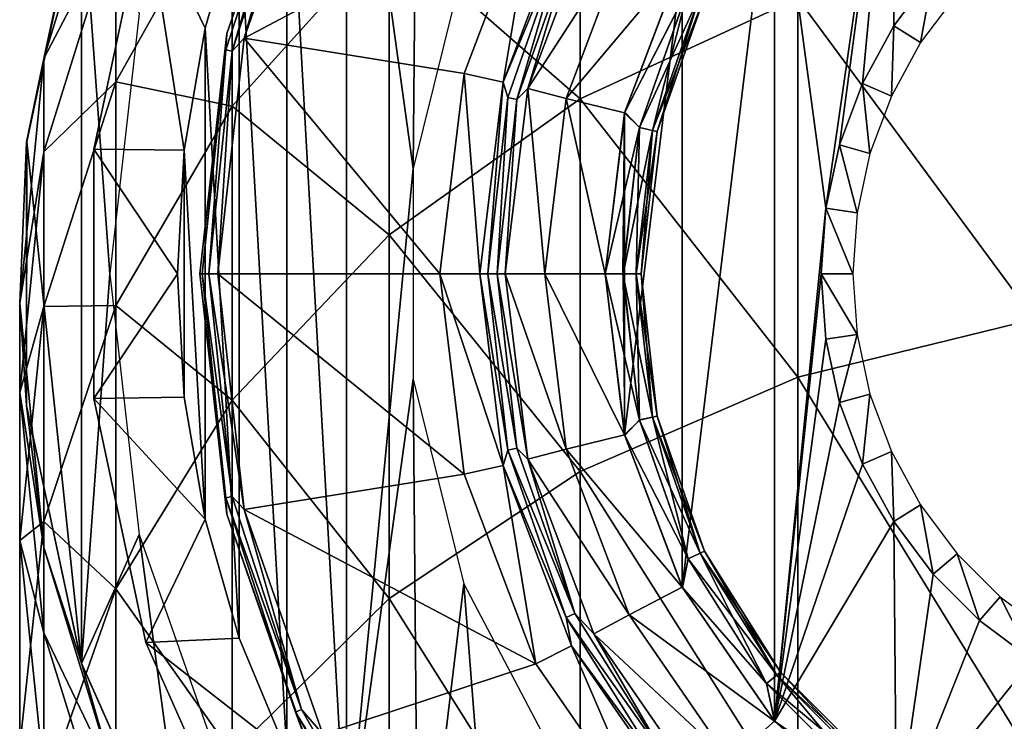
# Model space of a CAD drawing. Units: millimetres. Extents: x -51 to -5, y 40 to 180.
# Drawn here: x -42 to -31, y 161 to 169 of the extents above; entities that cross this region are included whole.
import ezdxf

# ---------------------------------------------------------------- set-up
doc = ezdxf.new("R2010")
doc.units = ezdxf.units.MM
doc.header["$LTSCALE"] = 65.185185
for name, color, linetype in [('15', 7, 'CONTINUOUS'), ('18', 7, 'CONTINUOUS'), ('19', 7, 'CONTINUOUS'), ('20', 7, 'CONTINUOUS'), ('21', 7, 'CONTINUOUS'), ('22', 7, 'CONTINUOUS'), ('23', 7, 'CONTINUOUS'), ('24', 7, 'CONTINUOUS'), ('25', 7, 'CONTINUOUS'), ('26', 7, 'CONTINUOUS'), ('27', 7, 'CONTINUOUS'), ('28', 7, 'CONTINUOUS'), ('29', 7, 'CONTINUOUS'), ('3', 7, 'CONTINUOUS'), ('30', 7, 'CONTINUOUS'), ('31', 7, 'CONTINUOUS'), ('32', 7, 'CONTINUOUS'), ('33', 7, 'CONTINUOUS'), ('34', 7, 'CONTINUOUS'), ('35', 7, 'CONTINUOUS'), ('36', 7, 'CONTINUOUS'), ('37', 7, 'CONTINUOUS'), ('38', 7, 'CONTINUOUS'), ('6', 7, 'CONTINUOUS'), ('7', 7, 'CONTINUOUS')]:
    doc.layers.add(name, color=color, linetype=linetype)

msp = doc.modelspace()

# ---------------------------------------------------------------- linework, layer by layer
at = {"layer": '15', "linetype": 'Continuous'}
for points in [[(-37.971, 172.519, -117.5), (-37.173, 173.642, -117.5), (-37.229, 167.17, -117.5), (-37.971, 172.519, -117.5)], [(-37.229, 167.17, -117.5), (-37.173, 173.642, -117.5), (-36.668, 169.442, -117.5), (-37.229, 167.17, -117.5)], [(-38.635, 171.319, -117.5), (-37.971, 172.519, -117.5), (-37.972, 159.482, -117.5), (-38.635, 171.319, -117.5)], [(-37.972, 159.482, -117.5), (-37.971, 172.519, -117.5), (-37.229, 167.17, -117.5), (-37.972, 159.482, -117.5)], [(-39.162, 170.047, -117.5), (-38.635, 171.319, -117.5), (-38.635, 160.682, -117.5), (-39.162, 170.047, -117.5)], [(-38.635, 160.682, -117.5), (-38.635, 171.319, -117.5), (-37.972, 159.482, -117.5), (-38.635, 160.682, -117.5)], [(-39.542, 168.728, -117.5), (-39.162, 170.047, -117.5), (-39.162, 161.954, -117.5), (-39.542, 168.728, -117.5)], [(-39.162, 161.954, -117.5), (-39.162, 170.047, -117.5), (-38.635, 160.682, -117.5), (-39.162, 161.954, -117.5)], [(-39.773, 167.372, -117.5), (-39.542, 168.728, -117.5), (-39.542, 163.273, -117.5), (-39.773, 167.372, -117.5)], [(-39.542, 163.273, -117.5), (-39.542, 168.728, -117.5), (-39.162, 161.954, -117.5), (-39.542, 163.273, -117.5)], [(-39.849, 166, -117.5), (-39.773, 167.372, -117.5), (-39.773, 164.629, -117.5), (-39.849, 166, -117.5)], [(-39.773, 164.629, -117.5), (-39.773, 167.372, -117.5), (-39.542, 163.273, -117.5), (-39.773, 164.629, -117.5)], [(-37.229, 164.829, -117.5), (-37.972, 159.482, -117.5), (-37.229, 167.17, -117.5), (-37.229, 164.829, -117.5)], [(-37.174, 158.358, -117.5), (-37.972, 159.482, -117.5), (-37.229, 164.829, -117.5), (-37.174, 158.358, -117.5)], [(-36.668, 162.557, -117.5), (-37.174, 158.358, -117.5), (-37.229, 164.829, -117.5), (-36.668, 162.557, -117.5)], [(-36.26, 157.336, -117.5), (-37.174, 158.358, -117.5), (-36.668, 162.557, -117.5), (-36.26, 157.336, -117.5)], [(-35.58, 160.486, -117.5), (-36.26, 157.336, -117.5), (-36.668, 162.557, -117.5), (-35.58, 160.486, -117.5)]]:
    msp.add_3dface(points, dxfattribs=at)
at = {"layer": '18', "linetype": 'Continuous'}
for points in [[(-40.777, 167.385, -109), (-40.201, 170.094, -109), (-40.777, 167.385, -116.5), (-40.777, 167.385, -109)], [(-40.777, 167.385, -116.5), (-40.201, 170.094, -109), (-40.201, 170.094, -116.5), (-40.777, 167.385, -116.5)], [(-40.777, 164.615, -109), (-40.777, 167.385, -109), (-40.777, 164.615, -116.5), (-40.777, 164.615, -109)], [(-40.777, 164.615, -116.5), (-40.777, 167.385, -109), (-40.777, 167.385, -116.5), (-40.777, 164.615, -116.5)], [(-40.201, 161.906, -109), (-40.777, 164.615, -109), (-40.201, 161.906, -116.5), (-40.201, 161.906, -109)], [(-40.201, 161.906, -116.5), (-40.777, 164.615, -109), (-40.777, 164.615, -116.5), (-40.201, 161.906, -116.5)], [(-39.075, 159.375, -109), (-40.201, 161.906, -109), (-39.075, 159.375, -116.5), (-39.075, 159.375, -109)], [(-39.075, 159.375, -116.5), (-40.201, 161.906, -109), (-40.201, 161.906, -116.5), (-39.075, 159.375, -116.5)]]:
    msp.add_3dface(points, dxfattribs=at)
at = {"layer": '19', "linetype": 'Continuous'}
for points in [[(-39.773, 167.372, -117.5), (-40.777, 167.385, -116.5), (-40.201, 170.094, -116.5), (-39.773, 167.372, -117.5)], [(-39.162, 170.047, -117.5), (-39.542, 168.728, -117.5), (-40.201, 170.094, -116.5), (-39.162, 170.047, -117.5)], [(-39.542, 168.728, -117.5), (-39.773, 167.372, -117.5), (-40.201, 170.094, -116.5), (-39.542, 168.728, -117.5)], [(-39.773, 167.372, -117.5), (-39.849, 166, -117.5), (-40.777, 167.385, -116.5), (-39.773, 167.372, -117.5)], [(-39.849, 166, -117.5), (-40.777, 164.615, -116.5), (-40.777, 167.385, -116.5), (-39.849, 166, -117.5)], [(-39.849, 166, -117.5), (-39.773, 164.629, -117.5), (-40.777, 164.615, -116.5), (-39.849, 166, -117.5)], [(-39.773, 164.629, -117.5), (-39.542, 163.273, -117.5), (-40.777, 164.615, -116.5), (-39.773, 164.629, -117.5)], [(-39.542, 163.273, -117.5), (-40.201, 161.906, -116.5), (-40.777, 164.615, -116.5), (-39.542, 163.273, -117.5)], [(-39.542, 163.273, -117.5), (-39.162, 161.954, -117.5), (-40.201, 161.906, -116.5), (-39.542, 163.273, -117.5)], [(-39.162, 161.954, -117.5), (-38.635, 160.682, -117.5), (-40.201, 161.906, -116.5), (-39.162, 161.954, -117.5)], [(-38.635, 160.682, -117.5), (-39.075, 159.375, -116.5), (-40.201, 161.906, -116.5), (-38.635, 160.682, -117.5)]]:
    msp.add_3dface(points, dxfattribs=at)
at = {"layer": '20', "linetype": 'Continuous'}
for points in [[(-39.299, 168.67, -117.5), (-38.412, 171.207, -117.5), (-39.299, 168.67, -120.1), (-39.299, 168.67, -117.5)], [(-39.299, 168.67, -120.1), (-38.412, 171.207, -117.5), (-38.412, 171.207, -120.1), (-39.299, 168.67, -120.1)], [(-39.6, 166, -117.5), (-39.299, 168.67, -117.5), (-39.6, 166, -120.1), (-39.6, 166, -117.5)], [(-39.6, 166, -120.1), (-39.299, 168.67, -117.5), (-39.299, 168.67, -120.1), (-39.6, 166, -120.1)]]:
    msp.add_3dface(points, dxfattribs=at)
at = {"layer": '21', "linetype": 'Continuous'}
for points in [[(-39.299, 168.67, -120.1), (-38.412, 171.207, -120.1), (-38.538, 170.87, -120.2), (-39.299, 168.67, -120.1)], [(-39.106, 168.617, -120.3), (-38.471, 170.84, -120.273), (-38.235, 171.113, -120.3), (-39.106, 168.617, -120.3)], [(-39.312, 168.489, -120.2), (-39.299, 168.67, -120.1), (-38.538, 170.87, -120.2), (-39.312, 168.489, -120.2)], [(-39.24, 168.474, -120.273), (-39.312, 168.489, -120.2), (-38.538, 170.87, -120.2), (-39.24, 168.474, -120.273)], [(-38.471, 170.84, -120.273), (-39.24, 168.474, -120.273), (-38.538, 170.87, -120.2), (-38.471, 170.84, -120.273)], [(-39.24, 168.474, -120.273), (-38.471, 170.84, -120.273), (-39.106, 168.617, -120.3), (-39.24, 168.474, -120.273)], [(-39.6, 166, -120.1), (-39.299, 168.67, -120.1), (-39.573, 166, -120.2), (-39.6, 166, -120.1)], [(-39.573, 166, -120.2), (-39.299, 168.67, -120.1), (-39.312, 168.489, -120.2), (-39.573, 166, -120.2)], [(-39.4, 166, -120.3), (-39.24, 168.474, -120.273), (-39.106, 168.617, -120.3), (-39.4, 166, -120.3)], [(-39.5, 166, -120.273), (-39.573, 166, -120.2), (-39.312, 168.489, -120.2), (-39.5, 166, -120.273)], [(-39.24, 168.474, -120.273), (-39.5, 166, -120.273), (-39.312, 168.489, -120.2), (-39.24, 168.474, -120.273)], [(-39.5, 166, -120.273), (-39.24, 168.474, -120.273), (-39.4, 166, -120.3), (-39.5, 166, -120.273)]]:
    msp.add_3dface(points, dxfattribs=at)
at = {"layer": '22', "linetype": 'Continuous'}
for points in [[(-35.532, 167.947, -120.3), (-34.835, 169.79, -120.3), (-34.243, 169.481, -120.3), (-35.532, 167.947, -120.3)], [(-34.884, 167.788, -120.3), (-35.532, 167.947, -120.3), (-34.243, 169.481, -120.3), (-34.884, 167.788, -120.3)], [(-35.767, 166, -120.3), (-35.532, 167.947, -120.3), (-35.1, 166, -120.3), (-35.767, 166, -120.3)], [(-35.1, 166, -120.3), (-35.532, 167.947, -120.3), (-34.884, 167.788, -120.3), (-35.1, 166, -120.3)], [(-35.531, 164.053, -120.3), (-35.767, 166, -120.3), (-34.884, 164.212, -120.3), (-35.531, 164.053, -120.3)], [(-35.767, 166, -120.3), (-35.1, 166, -120.3), (-34.884, 164.212, -120.3), (-35.767, 166, -120.3)], [(-34.244, 162.52, -120.3), (-35.531, 164.053, -120.3), (-34.884, 164.212, -120.3), (-34.244, 162.52, -120.3)], [(-34.834, 162.21, -120.3), (-35.531, 164.053, -120.3), (-34.244, 162.52, -120.3), (-34.834, 162.21, -120.3)], [(-33.217, 161.031, -120.3), (-34.834, 162.21, -120.3), (-34.244, 162.52, -120.3), (-33.217, 161.031, -120.3)], [(-33.716, 160.588, -120.3), (-34.834, 162.21, -120.3), (-33.217, 161.031, -120.3), (-33.716, 160.588, -120.3)], [(-31.864, 159.83, -120.3), (-33.716, 160.588, -120.3), (-33.217, 161.031, -120.3), (-31.864, 159.83, -120.3)]]:
    msp.add_3dface(points, dxfattribs=at)
at = {"layer": '23', "linetype": 'Continuous'}
for points in [[(-39.106, 168.617, -120.3), (-38.235, 171.113, -120.3), (-35.866, 170.332, -120.3), (-39.106, 168.617, -120.3)], [(-36.663, 168.226, -120.3), (-39.106, 168.617, -120.3), (-35.866, 170.332, -120.3), (-36.663, 168.226, -120.3)], [(-39.4, 166, -120.3), (-39.106, 168.617, -120.3), (-36.933, 166, -120.3), (-39.4, 166, -120.3)], [(-36.933, 166, -120.3), (-39.106, 168.617, -120.3), (-36.663, 168.226, -120.3), (-36.933, 166, -120.3)], [(-39.106, 163.382, -120.3), (-39.4, 166, -120.3), (-36.663, 163.774, -120.3), (-39.106, 163.382, -120.3)], [(-39.4, 166, -120.3), (-36.933, 166, -120.3), (-36.663, 163.774, -120.3), (-39.4, 166, -120.3)], [(-35.867, 161.669, -120.3), (-39.106, 163.382, -120.3), (-36.663, 163.774, -120.3), (-35.867, 161.669, -120.3)], [(-38.234, 160.886, -120.3), (-39.106, 163.382, -120.3), (-35.867, 161.669, -120.3), (-38.234, 160.886, -120.3)], [(-34.589, 159.816, -120.3), (-38.234, 160.886, -120.3), (-35.867, 161.669, -120.3), (-34.589, 159.816, -120.3)]]:
    msp.add_3dface(points, dxfattribs=at)
at = {"layer": '24', "linetype": 'Continuous'}
for points in [[(-36.663, 168.226, -120.3), (-35.866, 170.332, -120.3), (-36.233, 168.128, -120.741), (-36.663, 168.226, -120.3)], [(-36.233, 168.128, -120.741), (-35.866, 170.332, -120.3), (-35.473, 170.132, -120.741), (-36.233, 168.128, -120.741)], [(-36.933, 166, -120.3), (-36.663, 168.226, -120.3), (-36.491, 166, -120.741), (-36.933, 166, -120.3)], [(-36.491, 166, -120.741), (-36.663, 168.226, -120.3), (-36.233, 168.128, -120.741), (-36.491, 166, -120.741)]]:
    msp.add_3dface(points, dxfattribs=at)
at = {"layer": '25', "linetype": 'Continuous'}
for points in [[(-36.663, 163.774, -120.3), (-36.933, 166, -120.3), (-36.233, 163.872, -120.741), (-36.663, 163.774, -120.3)], [(-36.933, 166, -120.3), (-36.491, 166, -120.741), (-36.233, 163.872, -120.741), (-36.933, 166, -120.3)], [(-35.867, 161.669, -120.3), (-36.663, 163.774, -120.3), (-36.233, 163.872, -120.741), (-35.867, 161.669, -120.3)], [(-35.473, 161.868, -120.741), (-35.867, 161.669, -120.3), (-36.233, 163.872, -120.741), (-35.473, 161.868, -120.741)], [(-34.589, 159.816, -120.3), (-35.867, 161.669, -120.3), (-35.473, 161.868, -120.741), (-34.589, 159.816, -120.3)], [(-34.255, 160.104, -120.741), (-34.589, 159.816, -120.3), (-35.473, 161.868, -120.741), (-34.255, 160.104, -120.741)]]:
    msp.add_3dface(points, dxfattribs=at)
at = {"layer": '26', "linetype": 'Continuous'}
for points in [[(-36.233, 163.872, -120.741), (-36.491, 166, -120.741), (-36.181, 164.041, -120.793), (-36.233, 163.872, -120.741)], [(-36.491, 166, -120.741), (-36.402, 166, -120.793), (-36.181, 164.041, -120.793), (-36.491, 166, -120.741)], [(-36.298, 166, -120.793), (-36.08, 164.064, -120.793), (-36.402, 166, -120.793), (-36.298, 166, -120.793)], [(-36.402, 166, -120.793), (-36.08, 164.064, -120.793), (-36.181, 164.041, -120.793), (-36.402, 166, -120.793)], [(-36.209, 166, -120.741), (-35.958, 163.94, -120.741), (-36.298, 166, -120.793), (-36.209, 166, -120.741)], [(-36.298, 166, -120.793), (-35.958, 163.94, -120.741), (-36.08, 164.064, -120.793), (-36.298, 166, -120.793)], [(-36.233, 163.872, -120.741), (-36.181, 164.041, -120.793), (-35.53, 162.181, -120.793), (-36.233, 163.872, -120.741)], [(-36.08, 164.064, -120.793), (-35.437, 162.226, -120.793), (-36.181, 164.041, -120.793), (-36.08, 164.064, -120.793)], [(-36.181, 164.041, -120.793), (-35.437, 162.226, -120.793), (-35.53, 162.181, -120.793), (-36.181, 164.041, -120.793)], [(-36.08, 164.064, -120.793), (-35.958, 163.94, -120.741), (-35.437, 162.226, -120.793), (-36.08, 164.064, -120.793)], [(-35.958, 163.94, -120.741), (-35.223, 161.999, -120.741), (-35.437, 162.226, -120.793), (-35.958, 163.94, -120.741)], [(-35.473, 161.868, -120.741), (-36.233, 163.872, -120.741), (-35.53, 162.181, -120.793), (-35.473, 161.868, -120.741)], [(-35.437, 162.226, -120.793), (-34.401, 160.577, -120.793), (-35.53, 162.181, -120.793), (-35.437, 162.226, -120.793)], [(-35.473, 161.868, -120.741), (-35.53, 162.181, -120.793), (-34.482, 160.512, -120.793), (-35.473, 161.868, -120.741)], [(-35.53, 162.181, -120.793), (-34.401, 160.577, -120.793), (-34.482, 160.512, -120.793), (-35.53, 162.181, -120.793)], [(-35.437, 162.226, -120.793), (-35.223, 161.999, -120.741), (-34.401, 160.577, -120.793), (-35.437, 162.226, -120.793)], [(-35.223, 161.999, -120.741), (-34.044, 160.291, -120.741), (-34.401, 160.577, -120.793), (-35.223, 161.999, -120.741)], [(-34.255, 160.104, -120.741), (-35.473, 161.868, -120.741), (-34.482, 160.512, -120.793), (-34.255, 160.104, -120.741)]]:
    msp.add_3dface(points, dxfattribs=at)
at = {"layer": '27', "linetype": 'Continuous'}
for points in [[(-36.233, 168.128, -120.741), (-35.473, 170.132, -120.741), (-35.53, 169.819, -120.793), (-36.233, 168.128, -120.741)], [(-35.958, 168.06, -120.741), (-35.437, 169.774, -120.793), (-35.223, 170.001, -120.741), (-35.958, 168.06, -120.741)], [(-36.233, 168.128, -120.741), (-35.53, 169.819, -120.793), (-36.181, 167.959, -120.793), (-36.233, 168.128, -120.741)], [(-35.53, 169.819, -120.793), (-36.08, 167.936, -120.793), (-36.181, 167.959, -120.793), (-35.53, 169.819, -120.793)], [(-35.437, 169.774, -120.793), (-36.08, 167.936, -120.793), (-35.53, 169.819, -120.793), (-35.437, 169.774, -120.793)], [(-36.08, 167.936, -120.793), (-35.437, 169.774, -120.793), (-35.958, 168.06, -120.741), (-36.08, 167.936, -120.793)], [(-36.491, 166, -120.741), (-36.233, 168.128, -120.741), (-36.402, 166, -120.793), (-36.491, 166, -120.741)], [(-36.402, 166, -120.793), (-36.233, 168.128, -120.741), (-36.181, 167.959, -120.793), (-36.402, 166, -120.793)], [(-36.209, 166, -120.741), (-36.08, 167.936, -120.793), (-35.958, 168.06, -120.741), (-36.209, 166, -120.741)], [(-36.298, 166, -120.793), (-36.402, 166, -120.793), (-36.181, 167.959, -120.793), (-36.298, 166, -120.793)], [(-36.08, 167.936, -120.793), (-36.298, 166, -120.793), (-36.181, 167.959, -120.793), (-36.08, 167.936, -120.793)], [(-36.209, 166, -120.741), (-36.298, 166, -120.793), (-36.08, 167.936, -120.793), (-36.209, 166, -120.741)]]:
    msp.add_3dface(points, dxfattribs=at)
at = {"layer": '28', "linetype": 'Continuous'}
for points in [[(-35.958, 168.06, -120.741), (-35.223, 170.001, -120.741), (-34.835, 169.79, -120.3), (-35.958, 168.06, -120.741)], [(-35.532, 167.947, -120.3), (-35.958, 168.06, -120.741), (-34.835, 169.79, -120.3), (-35.532, 167.947, -120.3)], [(-36.209, 166, -120.741), (-35.958, 168.06, -120.741), (-35.767, 166, -120.3), (-36.209, 166, -120.741)], [(-35.767, 166, -120.3), (-35.958, 168.06, -120.741), (-35.532, 167.947, -120.3), (-35.767, 166, -120.3)]]:
    msp.add_3dface(points, dxfattribs=at)
at = {"layer": '29', "linetype": 'Continuous'}
for points in [[(-35.958, 163.94, -120.741), (-36.209, 166, -120.741), (-35.531, 164.053, -120.3), (-35.958, 163.94, -120.741)], [(-36.209, 166, -120.741), (-35.767, 166, -120.3), (-35.531, 164.053, -120.3), (-36.209, 166, -120.741)], [(-35.958, 163.94, -120.741), (-35.531, 164.053, -120.3), (-34.834, 162.21, -120.3), (-35.958, 163.94, -120.741)], [(-35.223, 161.999, -120.741), (-35.958, 163.94, -120.741), (-34.834, 162.21, -120.3), (-35.223, 161.999, -120.741)], [(-35.223, 161.999, -120.741), (-34.834, 162.21, -120.3), (-33.716, 160.588, -120.3), (-35.223, 161.999, -120.741)], [(-34.044, 160.291, -120.741), (-35.223, 161.999, -120.741), (-33.716, 160.588, -120.3), (-34.044, 160.291, -120.741)]]:
    msp.add_3dface(points, dxfattribs=at)
at = {"layer": '3', "linetype": 'Continuous'}
for points in [[(-35.378, 171.391, -54.524), (-37.499, 169.8, -55.23), (-35.378, 167.943, -47.739), (-35.378, 171.391, -54.524)], [(-32.958, 169.064, -47.093), (-35.378, 171.391, -54.524), (-35.378, 167.943, -47.739), (-32.958, 169.064, -47.093)], [(-40.534, 171.003, -77.154), (-40.915, 170.326, -84), (-41.331, 168.391, -77.425), (-40.534, 171.003, -77.154)], [(-40.534, 171.003, -77.154), (-41.331, 168.391, -77.425), (-40.534, 169.925, -70.285), (-40.534, 171.003, -77.154)], [(-39.241, 170.436, -62.822), (-40.534, 169.925, -70.285), (-40.534, 168.133, -63.567), (-39.241, 170.436, -62.822)], [(-39.241, 170.436, -62.822), (-40.534, 168.133, -63.567), (-39.241, 167.861, -56.091), (-39.241, 170.436, -62.822)], [(-37.499, 169.8, -55.23), (-39.241, 170.436, -62.822), (-39.241, 167.861, -56.091), (-37.499, 169.8, -55.23)], [(-40.915, 170.326, -84), (-41.523, 167.463, -84), (-41.331, 168.391, -77.425), (-40.915, 170.326, -84)], [(-40.534, 169.925, -70.285), (-41.331, 168.391, -77.425), (-41.331, 167.355, -70.828), (-40.534, 169.925, -70.285)], [(-40.534, 169.925, -70.285), (-41.331, 167.355, -70.828), (-40.534, 168.133, -63.567), (-40.534, 169.925, -70.285)], [(-37.499, 169.8, -55.23), (-39.241, 167.861, -56.091), (-37.499, 166.434, -48.608), (-37.499, 169.8, -55.23)], [(-35.378, 167.943, -47.739), (-37.499, 169.8, -55.23), (-37.499, 166.434, -48.608), (-35.378, 167.943, -47.739)], [(-30.331, 169.754, -46.696), (-32.958, 169.064, -47.093), (-30.331, 165.495, -40.125), (-30.331, 169.754, -46.696)], [(-32.958, 169.064, -47.093), (-35.378, 167.943, -47.739), (-32.958, 164.851, -40.593), (-32.958, 169.064, -47.093)], [(-30.331, 165.495, -40.125), (-32.958, 169.064, -47.093), (-32.958, 164.851, -40.593), (-30.331, 165.495, -40.125)], [(-41.331, 168.391, -77.425), (-41.523, 167.463, -84), (-41.6, 165.674, -77.706), (-41.331, 168.391, -77.425)], [(-41.331, 168.391, -77.425), (-41.6, 165.674, -77.706), (-41.331, 167.355, -70.828), (-41.331, 168.391, -77.425)], [(-40.534, 168.133, -63.567), (-41.331, 167.355, -70.828), (-41.331, 165.635, -64.376), (-40.534, 168.133, -63.567)], [(-40.534, 168.133, -63.567), (-41.331, 165.635, -64.376), (-40.534, 165.649, -57.073), (-40.534, 168.133, -63.567)], [(-39.241, 167.861, -56.091), (-40.534, 168.133, -63.567), (-40.534, 165.649, -57.073), (-39.241, 167.861, -56.091)], [(-35.378, 167.943, -47.739), (-37.499, 166.434, -48.608), (-35.378, 163.803, -41.352), (-35.378, 167.943, -47.739)], [(-32.958, 164.851, -40.593), (-35.378, 167.943, -47.739), (-35.378, 163.803, -41.352), (-32.958, 164.851, -40.593)], [(-39.241, 167.861, -56.091), (-40.534, 165.649, -57.073), (-39.241, 164.596, -49.667), (-39.241, 167.861, -56.091)], [(-37.499, 166.434, -48.608), (-39.241, 167.861, -56.091), (-39.241, 164.596, -49.667), (-37.499, 166.434, -48.608)], [(-41.523, 167.463, -84), (-41.523, 164.537, -84), (-41.6, 165.674, -77.706), (-41.523, 167.463, -84)], [(-41.331, 167.355, -70.828), (-41.6, 165.674, -77.706), (-41.6, 164.683, -71.392), (-41.331, 167.355, -70.828)], [(-41.331, 167.355, -70.828), (-41.6, 164.683, -71.392), (-41.331, 165.635, -64.376), (-41.331, 167.355, -70.828)], [(-37.499, 166.434, -48.608), (-39.241, 164.596, -49.667), (-37.499, 162.394, -42.374), (-37.499, 166.434, -48.608)], [(-35.378, 163.803, -41.352), (-37.499, 166.434, -48.608), (-37.499, 162.394, -42.374), (-35.378, 163.803, -41.352)], [(-41.6, 165.674, -77.706), (-41.523, 164.537, -84), (-41.331, 162.958, -77.988), (-41.6, 165.674, -77.706)], [(-41.6, 165.674, -77.706), (-41.331, 162.958, -77.988), (-41.6, 164.683, -71.392), (-41.6, 165.674, -77.706)], [(-40.534, 165.649, -57.073), (-41.331, 165.635, -64.376), (-41.331, 163.249, -58.139), (-40.534, 165.649, -57.073)], [(-40.534, 165.649, -57.073), (-41.331, 163.249, -58.139), (-40.534, 162.499, -50.875), (-40.534, 165.649, -57.073)], [(-39.241, 164.596, -49.667), (-40.534, 165.649, -57.073), (-40.534, 162.499, -50.875), (-39.241, 164.596, -49.667)], [(-41.331, 165.635, -64.376), (-41.6, 164.683, -71.392), (-41.6, 163.036, -65.217), (-41.331, 165.635, -64.376)], [(-41.331, 165.635, -64.376), (-41.6, 163.036, -65.217), (-41.331, 163.249, -58.139), (-41.331, 165.635, -64.376)], [(-30.331, 165.495, -40.125), (-32.958, 164.851, -40.593), (-30.331, 160.573, -34.036), (-30.331, 165.495, -40.125)], [(-32.958, 164.851, -40.593), (-35.378, 163.803, -41.352), (-32.958, 159.98, -34.569), (-32.958, 164.851, -40.593)], [(-30.331, 160.573, -34.036), (-32.958, 164.851, -40.593), (-32.958, 159.98, -34.569), (-30.331, 160.573, -34.036)], [(-41.6, 164.683, -71.392), (-41.331, 162.958, -77.988), (-41.331, 162.011, -71.957), (-41.6, 164.683, -71.392)], [(-41.6, 164.683, -71.392), (-41.331, 162.011, -71.957), (-41.6, 163.036, -65.217), (-41.6, 164.683, -71.392)], [(-39.241, 164.596, -49.667), (-40.534, 162.499, -50.875), (-39.241, 160.676, -43.62), (-39.241, 164.596, -49.667)], [(-37.499, 162.394, -42.374), (-39.241, 164.596, -49.667), (-39.241, 160.676, -43.62), (-37.499, 162.394, -42.374)], [(-41.523, 164.537, -84), (-40.915, 161.674, -84), (-41.331, 162.958, -77.988), (-41.523, 164.537, -84)], [(-35.378, 163.803, -41.352), (-37.499, 162.394, -42.374), (-35.378, 159.018, -35.434), (-35.378, 163.803, -41.352)], [(-32.958, 159.98, -34.569), (-35.378, 163.803, -41.352), (-35.378, 159.018, -35.434), (-32.958, 159.98, -34.569)], [(-41.331, 163.249, -58.139), (-41.6, 163.036, -65.217), (-41.6, 160.752, -59.247), (-41.331, 163.249, -58.139)], [(-41.331, 163.249, -58.139), (-41.6, 160.752, -59.247), (-41.331, 160.223, -52.186), (-41.331, 163.249, -58.139)], [(-40.534, 162.499, -50.875), (-41.331, 163.249, -58.139), (-41.331, 160.223, -52.186), (-40.534, 162.499, -50.875)], [(-41.6, 163.036, -65.217), (-41.331, 162.011, -71.957), (-41.331, 160.438, -66.058), (-41.6, 163.036, -65.217)], [(-41.6, 163.036, -65.217), (-41.331, 160.438, -66.058), (-41.6, 160.752, -59.247), (-41.6, 163.036, -65.217)], [(-41.331, 162.958, -77.988), (-40.915, 161.674, -84), (-40.534, 160.345, -78.259), (-41.331, 162.958, -77.988)], [(-41.331, 162.958, -77.988), (-40.534, 160.345, -78.259), (-41.331, 162.011, -71.957), (-41.331, 162.958, -77.988)], [(-40.534, 162.499, -50.875), (-41.331, 160.223, -52.186), (-40.534, 158.717, -45.041), (-40.534, 162.499, -50.875)], [(-39.241, 160.676, -43.62), (-40.534, 162.499, -50.875), (-40.534, 158.717, -45.041), (-39.241, 160.676, -43.62)], [(-37.499, 162.394, -42.374), (-39.241, 160.676, -43.62), (-37.499, 157.723, -36.598), (-37.499, 162.394, -42.374)], [(-35.378, 159.018, -35.434), (-37.499, 162.394, -42.374), (-37.499, 157.723, -36.598), (-35.378, 159.018, -35.434)], [(-41.331, 162.011, -71.957), (-40.534, 160.345, -78.259), (-40.534, 159.441, -72.5), (-41.331, 162.011, -71.957)], [(-41.331, 162.011, -71.957), (-40.534, 159.441, -72.5), (-41.331, 160.438, -66.058), (-41.331, 162.011, -71.957)], [(-40.915, 161.674, -84), (-39.724, 159, -84), (-40.534, 160.345, -78.259), (-40.915, 161.674, -84)]]:
    msp.add_3dface(points, dxfattribs=at)
at = {"layer": '30', "linetype": 'Continuous'}
for points in [[(-39.6, 166, -120.1), (-39.573, 166, -120.2), (-39.312, 163.511, -120.2), (-39.6, 166, -120.1)], [(-39.6, 166, -120.1), (-39.312, 163.511, -120.2), (-39.299, 163.33, -120.1), (-39.6, 166, -120.1)], [(-39.573, 166, -120.2), (-39.5, 166, -120.273), (-39.24, 163.526, -120.273), (-39.573, 166, -120.2)], [(-39.573, 166, -120.2), (-39.24, 163.526, -120.273), (-39.312, 163.511, -120.2), (-39.573, 166, -120.2)], [(-39.5, 166, -120.273), (-39.4, 166, -120.3), (-39.106, 163.382, -120.3), (-39.5, 166, -120.273)], [(-39.5, 166, -120.273), (-39.106, 163.382, -120.3), (-39.24, 163.526, -120.273), (-39.5, 166, -120.273)], [(-39.24, 163.526, -120.273), (-38.471, 161.16, -120.273), (-39.312, 163.511, -120.2), (-39.24, 163.526, -120.273)], [(-39.312, 163.511, -120.2), (-38.471, 161.16, -120.273), (-38.538, 161.13, -120.2), (-39.312, 163.511, -120.2)], [(-39.312, 163.511, -120.2), (-38.538, 161.13, -120.2), (-39.299, 163.33, -120.1), (-39.312, 163.511, -120.2)], [(-39.24, 163.526, -120.273), (-39.106, 163.382, -120.3), (-38.471, 161.16, -120.273), (-39.24, 163.526, -120.273)], [(-39.106, 163.382, -120.3), (-38.234, 160.886, -120.3), (-38.471, 161.16, -120.273), (-39.106, 163.382, -120.3)], [(-39.299, 163.33, -120.1), (-38.538, 161.13, -120.2), (-38.412, 160.793, -120.1), (-39.299, 163.33, -120.1)], [(-38.471, 161.16, -120.273), (-37.227, 159.005, -120.273), (-38.538, 161.13, -120.2), (-38.471, 161.16, -120.273)], [(-38.471, 161.16, -120.273), (-38.234, 160.886, -120.3), (-37.227, 159.005, -120.273), (-38.471, 161.16, -120.273)], [(-38.538, 161.13, -120.2), (-37.227, 159.005, -120.273), (-37.287, 158.962, -120.2), (-38.538, 161.13, -120.2)], [(-38.538, 161.13, -120.2), (-37.287, 158.962, -120.2), (-38.412, 160.793, -120.1), (-38.538, 161.13, -120.2)]]:
    msp.add_3dface(points, dxfattribs=at)
at = {"layer": '31', "linetype": 'Continuous'}
for points in [[(-39.6, 166, -117.5), (-39.6, 166, -120.1), (-39.299, 163.33, -120.1), (-39.6, 166, -117.5)], [(-39.6, 166, -117.5), (-39.299, 163.33, -120.1), (-39.299, 163.33, -117.5), (-39.6, 166, -117.5)], [(-39.299, 163.33, -120.1), (-38.412, 160.793, -120.1), (-39.299, 163.33, -117.5), (-39.299, 163.33, -120.1)], [(-39.299, 163.33, -117.5), (-38.412, 160.793, -120.1), (-38.412, 160.793, -117.5), (-39.299, 163.33, -117.5)]]:
    msp.add_3dface(points, dxfattribs=at)
at = {"layer": '32', "linetype": 'Continuous'}
for points in [[(-34.884, 167.788, -120.3), (-34.243, 169.481, -120.3), (-34.178, 169.168, -120.247), (-34.884, 167.788, -120.3)], [(-34.241, 169.485, -119.5), (-34.882, 167.795, -119.5), (-34.177, 169.167, -119.554), (-34.241, 169.485, -119.5)], [(-34.718, 167.625, -120.247), (-34.884, 167.788, -120.3), (-34.178, 169.168, -120.247), (-34.718, 167.625, -120.247)], [(-34.177, 169.167, -119.554), (-34.882, 167.795, -119.5), (-34.717, 167.624, -119.554), (-34.177, 169.167, -119.554)], [(-34.718, 167.625, -120.247), (-34.178, 169.168, -120.247), (-34.575, 167.592, -120.101), (-34.718, 167.625, -120.247)], [(-34.177, 169.167, -119.554), (-34.717, 167.624, -119.554), (-34.045, 169.104, -119.7), (-34.177, 169.167, -119.554)], [(-34.178, 169.168, -120.247), (-34.045, 169.104, -120.101), (-34.575, 167.592, -120.101), (-34.178, 169.168, -120.247)], [(-34.045, 169.104, -119.7), (-34.717, 167.624, -119.554), (-34.574, 167.592, -119.7), (-34.045, 169.104, -119.7)], [(-34.045, 169.104, -120.101), (-34.522, 167.58, -119.9), (-34.575, 167.592, -120.101), (-34.045, 169.104, -120.101)], [(-34.045, 169.104, -119.7), (-34.574, 167.592, -119.7), (-33.997, 169.081, -119.9), (-34.045, 169.104, -119.7)], [(-33.997, 169.081, -119.9), (-34.574, 167.592, -119.7), (-34.522, 167.58, -119.9), (-33.997, 169.081, -119.9)], [(-33.997, 169.081, -119.9), (-34.522, 167.58, -119.9), (-34.045, 169.104, -120.101), (-33.997, 169.081, -119.9)], [(-34.882, 167.795, -119.5), (-35.1, 166, -119.5), (-34.717, 167.624, -119.554), (-34.882, 167.795, -119.5)], [(-35.1, 166, -120.3), (-34.884, 167.788, -120.3), (-34.901, 166, -120.247), (-35.1, 166, -120.3)], [(-34.901, 166, -120.247), (-34.884, 167.788, -120.3), (-34.718, 167.625, -120.247), (-34.901, 166, -120.247)], [(-34.717, 167.624, -119.554), (-35.1, 166, -119.5), (-34.9, 166, -119.554), (-34.717, 167.624, -119.554)], [(-34.901, 166, -120.247), (-34.718, 167.625, -120.247), (-34.754, 166, -120.101), (-34.901, 166, -120.247)], [(-34.717, 167.624, -119.554), (-34.9, 166, -119.554), (-34.574, 167.592, -119.7), (-34.717, 167.624, -119.554)], [(-34.754, 166, -120.101), (-34.718, 167.625, -120.247), (-34.575, 167.592, -120.101), (-34.754, 166, -120.101)], [(-34.9, 166, -119.554), (-34.753, 166, -119.7), (-34.574, 167.592, -119.7), (-34.9, 166, -119.554)], [(-34.7, 166, -119.9), (-34.754, 166, -120.101), (-34.575, 167.592, -120.101), (-34.7, 166, -119.9)], [(-34.574, 167.592, -119.7), (-34.753, 166, -119.7), (-34.522, 167.58, -119.9), (-34.574, 167.592, -119.7)], [(-34.753, 166, -119.7), (-34.7, 166, -119.9), (-34.522, 167.58, -119.9), (-34.753, 166, -119.7)], [(-34.522, 167.58, -119.9), (-34.7, 166, -119.9), (-34.575, 167.592, -120.101), (-34.522, 167.58, -119.9)]]:
    msp.add_3dface(points, dxfattribs=at)
at = {"layer": '33', "linetype": 'Continuous'}
for points in [[(-34.884, 164.212, -120.3), (-35.1, 166, -120.3), (-34.718, 164.375, -120.247), (-34.884, 164.212, -120.3)], [(-35.1, 166, -120.3), (-34.901, 166, -120.247), (-34.718, 164.375, -120.247), (-35.1, 166, -120.3)], [(-34.9, 166, -119.554), (-35.1, 166, -119.5), (-34.882, 164.205, -119.5), (-34.9, 166, -119.554)], [(-34.901, 166, -120.247), (-34.754, 166, -120.101), (-34.575, 164.408, -120.101), (-34.901, 166, -120.247)], [(-34.718, 164.375, -120.247), (-34.901, 166, -120.247), (-34.575, 164.408, -120.101), (-34.718, 164.375, -120.247)], [(-34.753, 166, -119.7), (-34.9, 166, -119.554), (-34.717, 164.376, -119.554), (-34.753, 166, -119.7)], [(-34.717, 164.376, -119.554), (-34.9, 166, -119.554), (-34.882, 164.205, -119.5), (-34.717, 164.376, -119.554)], [(-34.754, 166, -120.101), (-34.7, 166, -119.9), (-34.522, 164.42, -119.9), (-34.754, 166, -120.101)], [(-34.575, 164.408, -120.101), (-34.754, 166, -120.101), (-34.522, 164.42, -119.9), (-34.575, 164.408, -120.101)], [(-34.7, 166, -119.9), (-34.753, 166, -119.7), (-34.574, 164.408, -119.7), (-34.7, 166, -119.9)], [(-34.574, 164.408, -119.7), (-34.753, 166, -119.7), (-34.717, 164.376, -119.554), (-34.574, 164.408, -119.7)], [(-34.522, 164.42, -119.9), (-34.7, 166, -119.9), (-34.574, 164.408, -119.7), (-34.522, 164.42, -119.9)], [(-34.178, 162.832, -120.247), (-34.884, 164.212, -120.3), (-34.718, 164.375, -120.247), (-34.178, 162.832, -120.247)], [(-34.177, 162.833, -119.554), (-34.717, 164.376, -119.554), (-34.882, 164.205, -119.5), (-34.177, 162.833, -119.554)], [(-34.045, 162.896, -120.101), (-34.718, 164.375, -120.247), (-34.575, 164.408, -120.101), (-34.045, 162.896, -120.101)], [(-34.178, 162.832, -120.247), (-34.718, 164.375, -120.247), (-34.045, 162.896, -120.101), (-34.178, 162.832, -120.247)], [(-34.177, 162.833, -119.554), (-34.574, 164.408, -119.7), (-34.717, 164.376, -119.554), (-34.177, 162.833, -119.554)], [(-33.997, 162.919, -119.9), (-34.575, 164.408, -120.101), (-34.522, 164.42, -119.9), (-33.997, 162.919, -119.9)], [(-34.045, 162.896, -120.101), (-34.575, 164.408, -120.101), (-33.997, 162.919, -119.9), (-34.045, 162.896, -120.101)], [(-34.045, 162.896, -119.7), (-34.522, 164.42, -119.9), (-34.574, 164.408, -119.7), (-34.045, 162.896, -119.7)], [(-34.045, 162.896, -119.7), (-34.574, 164.408, -119.7), (-34.177, 162.833, -119.554), (-34.045, 162.896, -119.7)], [(-33.997, 162.919, -119.9), (-34.522, 164.42, -119.9), (-34.045, 162.896, -119.7), (-33.997, 162.919, -119.9)], [(-34.244, 162.52, -120.3), (-34.884, 164.212, -120.3), (-34.178, 162.832, -120.247), (-34.244, 162.52, -120.3)], [(-34.241, 162.515, -119.5), (-34.177, 162.833, -119.554), (-34.882, 164.205, -119.5), (-34.241, 162.515, -119.5)], [(-33.151, 161.573, -119.9), (-34.045, 162.896, -120.101), (-33.997, 162.919, -119.9), (-33.151, 161.573, -119.9)], [(-33.193, 161.54, -119.7), (-33.997, 162.919, -119.9), (-34.045, 162.896, -119.7), (-33.193, 161.54, -119.7)], [(-33.151, 161.573, -119.9), (-33.997, 162.919, -119.9), (-33.193, 161.54, -119.7), (-33.151, 161.573, -119.9)], [(-33.308, 161.448, -120.247), (-34.244, 162.52, -120.3), (-34.178, 162.832, -120.247), (-33.308, 161.448, -120.247)], [(-33.307, 161.449, -119.554), (-34.177, 162.833, -119.554), (-34.241, 162.515, -119.5), (-33.307, 161.449, -119.554)], [(-33.193, 161.54, -120.101), (-34.178, 162.832, -120.247), (-34.045, 162.896, -120.101), (-33.193, 161.54, -120.101)], [(-33.308, 161.448, -120.247), (-34.178, 162.832, -120.247), (-33.193, 161.54, -120.101), (-33.308, 161.448, -120.247)], [(-33.307, 161.449, -119.554), (-34.045, 162.896, -119.7), (-34.177, 162.833, -119.554), (-33.307, 161.449, -119.554)], [(-33.193, 161.54, -120.101), (-34.045, 162.896, -120.101), (-33.151, 161.573, -119.9), (-33.193, 161.54, -120.101)], [(-33.193, 161.54, -119.7), (-34.045, 162.896, -119.7), (-33.307, 161.449, -119.554), (-33.193, 161.54, -119.7)], [(-33.217, 161.031, -120.3), (-34.244, 162.52, -120.3), (-33.308, 161.448, -120.247), (-33.217, 161.031, -120.3)], [(-33.214, 161.027, -119.5), (-33.307, 161.449, -119.554), (-34.241, 162.515, -119.5), (-33.214, 161.027, -119.5)], [(-32.06, 160.407, -120.101), (-33.308, 161.448, -120.247), (-33.193, 161.54, -120.101), (-32.06, 160.407, -120.101)], [(-32.151, 160.293, -119.554), (-33.193, 161.54, -119.7), (-33.307, 161.449, -119.554), (-32.151, 160.293, -119.554)], [(-32.027, 160.449, -119.9), (-33.193, 161.54, -120.101), (-33.151, 161.573, -119.9), (-32.027, 160.449, -119.9)], [(-32.06, 160.407, -119.7), (-33.151, 161.573, -119.9), (-33.193, 161.54, -119.7), (-32.06, 160.407, -119.7)], [(-32.06, 160.407, -120.101), (-33.193, 161.54, -120.101), (-32.027, 160.449, -119.9), (-32.06, 160.407, -120.101)], [(-32.06, 160.407, -119.7), (-33.193, 161.54, -119.7), (-32.151, 160.293, -119.554), (-32.06, 160.407, -119.7)], [(-32.027, 160.449, -119.9), (-33.151, 161.573, -119.9), (-32.06, 160.407, -119.7), (-32.027, 160.449, -119.9)], [(-32.152, 160.292, -120.247), (-33.217, 161.031, -120.3), (-33.308, 161.448, -120.247), (-32.152, 160.292, -120.247)], [(-32.152, 160.292, -120.247), (-33.308, 161.448, -120.247), (-32.06, 160.407, -120.101), (-32.152, 160.292, -120.247)], [(-32.151, 160.293, -119.554), (-33.307, 161.449, -119.554), (-33.214, 161.027, -119.5), (-32.151, 160.293, -119.554)], [(-31.864, 159.83, -120.3), (-33.217, 161.031, -120.3), (-32.152, 160.292, -120.247), (-31.864, 159.83, -120.3)]]:
    msp.add_3dface(points, dxfattribs=at)
at = {"layer": '34', "linetype": 'Continuous'}
for points in [[(-34.882, 164.205, -119.5), (-35.1, 166, -119.5), (-34.884, 164.213, -118.9), (-34.882, 164.205, -119.5)], [(-34.884, 164.213, -118.9), (-35.1, 166, -119.5), (-35.1, 166, -118.9), (-34.884, 164.213, -118.9)], [(-34.244, 162.52, -118.9), (-34.882, 164.205, -119.5), (-34.884, 164.213, -118.9), (-34.244, 162.52, -118.9)], [(-34.241, 162.515, -119.5), (-34.882, 164.205, -119.5), (-34.244, 162.52, -118.9), (-34.241, 162.515, -119.5)], [(-33.217, 161.031, -118.9), (-34.241, 162.515, -119.5), (-34.244, 162.52, -118.9), (-33.217, 161.031, -118.9)], [(-33.214, 161.027, -119.5), (-34.241, 162.515, -119.5), (-33.217, 161.031, -118.9), (-33.214, 161.027, -119.5)], [(-31.863, 159.83, -118.9), (-33.214, 161.027, -119.5), (-33.217, 161.031, -118.9), (-31.863, 159.83, -118.9)]]:
    msp.add_3dface(points, dxfattribs=at)
at = {"layer": '35', "linetype": 'Continuous'}
for points in [[(-34.884, 167.787, -118.9), (-34.882, 167.795, -119.5), (-34.244, 169.479, -118.9), (-34.884, 167.787, -118.9)], [(-34.882, 167.795, -119.5), (-34.241, 169.485, -119.5), (-34.244, 169.479, -118.9), (-34.882, 167.795, -119.5)], [(-35.1, 166, -119.5), (-34.882, 167.795, -119.5), (-35.1, 166, -118.9), (-35.1, 166, -119.5)], [(-35.1, 166, -118.9), (-34.882, 167.795, -119.5), (-34.884, 167.787, -118.9), (-35.1, 166, -118.9)]]:
    msp.add_3dface(points, dxfattribs=at)
at = {"layer": '36', "linetype": 'Continuous'}
for points in [[(-33.218, 170.969, -118.9), (-31.864, 172.17, -118.9), (-32.648, 166.728, -118.9), (-33.218, 170.969, -118.9)], [(-32.648, 166.728, -118.9), (-31.864, 172.17, -118.9), (-32.495, 167.431, -118.9), (-32.648, 166.728, -118.9)], [(-32.495, 167.431, -118.9), (-31.864, 172.17, -118.9), (-32.24, 168.115, -118.9), (-32.495, 167.431, -118.9)], [(-32.24, 168.115, -118.9), (-31.864, 172.17, -118.9), (-31.893, 168.753, -118.9), (-32.24, 168.115, -118.9)], [(-31.893, 168.753, -118.9), (-31.864, 172.17, -118.9), (-31.455, 169.338, -118.9), (-31.893, 168.753, -118.9)], [(-33.217, 161.031, -118.9), (-34.244, 162.52, -118.9), (-33.218, 170.969, -118.9), (-33.217, 161.031, -118.9)], [(-34.244, 162.52, -118.9), (-34.244, 169.479, -118.9), (-33.218, 170.969, -118.9), (-34.244, 162.52, -118.9)], [(-33.217, 161.031, -118.9), (-33.218, 170.969, -118.9), (-32.648, 166.728, -118.9), (-33.217, 161.031, -118.9)], [(-34.244, 162.52, -118.9), (-34.884, 164.213, -118.9), (-34.244, 169.479, -118.9), (-34.244, 162.52, -118.9)], [(-34.884, 164.213, -118.9), (-34.884, 167.787, -118.9), (-34.244, 169.479, -118.9), (-34.884, 164.213, -118.9)], [(-34.884, 164.213, -118.9), (-35.1, 166, -118.9), (-34.884, 167.787, -118.9), (-34.884, 164.213, -118.9)], [(-32.7, 166, -118.9), (-33.217, 161.031, -118.9), (-32.648, 166.728, -118.9), (-32.7, 166, -118.9)], [(-33.217, 161.031, -118.9), (-32.7, 166, -118.9), (-32.648, 165.273, -118.9), (-33.217, 161.031, -118.9)], [(-32.495, 164.57, -118.9), (-33.217, 161.031, -118.9), (-32.648, 165.273, -118.9), (-32.495, 164.57, -118.9)], [(-32.24, 163.885, -118.9), (-33.217, 161.031, -118.9), (-32.495, 164.57, -118.9), (-32.24, 163.885, -118.9)], [(-31.893, 163.248, -118.9), (-33.217, 161.031, -118.9), (-32.24, 163.885, -118.9), (-31.893, 163.248, -118.9)], [(-31.863, 159.83, -118.9), (-33.217, 161.031, -118.9), (-31.893, 163.248, -118.9), (-31.863, 159.83, -118.9)], [(-31.456, 162.662, -118.9), (-31.863, 159.83, -118.9), (-31.893, 163.248, -118.9), (-31.456, 162.662, -118.9)], [(-30.943, 162.149, -118.9), (-31.863, 159.83, -118.9), (-31.456, 162.662, -118.9), (-30.943, 162.149, -118.9)], [(-30.358, 161.71, -118.9), (-31.863, 159.83, -118.9), (-30.943, 162.149, -118.9), (-30.358, 161.71, -118.9)], [(-30.261, 158.989, -118.9), (-31.863, 159.83, -118.9), (-30.358, 161.71, -118.9), (-30.261, 158.989, -118.9)]]:
    msp.add_3dface(points, dxfattribs=at)
at = {"layer": '37', "linetype": 'Continuous'}
for points in [[(-31.893, 168.753, -118.9), (-31.455, 169.338, -118.9), (-31.596, 168.568, -117.5), (-31.893, 168.753, -118.9)], [(-31.596, 168.568, -117.5), (-31.455, 169.338, -118.9), (-31.19, 169.111, -117.5), (-31.596, 168.568, -117.5)], [(-32.24, 168.115, -118.9), (-31.893, 168.753, -118.9), (-31.921, 167.973, -117.5), (-32.24, 168.115, -118.9)], [(-31.921, 167.973, -117.5), (-31.893, 168.753, -118.9), (-31.596, 168.568, -117.5), (-31.921, 167.973, -117.5)], [(-32.495, 167.431, -118.9), (-32.24, 168.115, -118.9), (-32.158, 167.338, -117.5), (-32.495, 167.431, -118.9)], [(-32.158, 167.338, -117.5), (-32.24, 168.115, -118.9), (-31.921, 167.973, -117.5), (-32.158, 167.338, -117.5)], [(-32.648, 166.728, -118.9), (-32.495, 167.431, -118.9), (-32.302, 166.676, -117.5), (-32.648, 166.728, -118.9)], [(-32.302, 166.676, -117.5), (-32.495, 167.431, -118.9), (-32.158, 167.338, -117.5), (-32.302, 166.676, -117.5)], [(-32.7, 166, -118.9), (-32.648, 166.728, -118.9), (-32.35, 166, -117.5), (-32.7, 166, -118.9)], [(-32.35, 166, -117.5), (-32.648, 166.728, -118.9), (-32.302, 166.676, -117.5), (-32.35, 166, -117.5)]]:
    msp.add_3dface(points, dxfattribs=at)
at = {"layer": '38', "linetype": 'Continuous'}
for points in [[(-32.648, 165.273, -118.9), (-32.7, 166, -118.9), (-32.302, 165.324, -117.5), (-32.648, 165.273, -118.9)], [(-32.7, 166, -118.9), (-32.35, 166, -117.5), (-32.302, 165.324, -117.5), (-32.7, 166, -118.9)], [(-32.495, 164.57, -118.9), (-32.648, 165.273, -118.9), (-32.302, 165.324, -117.5), (-32.495, 164.57, -118.9)], [(-32.158, 164.662, -117.5), (-32.495, 164.57, -118.9), (-32.302, 165.324, -117.5), (-32.158, 164.662, -117.5)], [(-32.24, 163.885, -118.9), (-32.495, 164.57, -118.9), (-32.158, 164.662, -117.5), (-32.24, 163.885, -118.9)], [(-31.921, 164.027, -117.5), (-32.24, 163.885, -118.9), (-32.158, 164.662, -117.5), (-31.921, 164.027, -117.5)], [(-31.893, 163.248, -118.9), (-32.24, 163.885, -118.9), (-31.921, 164.027, -117.5), (-31.893, 163.248, -118.9)], [(-31.596, 163.432, -117.5), (-31.893, 163.248, -118.9), (-31.921, 164.027, -117.5), (-31.596, 163.432, -117.5)], [(-31.456, 162.662, -118.9), (-31.893, 163.248, -118.9), (-31.596, 163.432, -117.5), (-31.456, 162.662, -118.9)], [(-31.19, 162.889, -117.5), (-31.456, 162.662, -118.9), (-31.596, 163.432, -117.5), (-31.19, 162.889, -117.5)], [(-30.943, 162.149, -118.9), (-31.456, 162.662, -118.9), (-31.19, 162.889, -117.5), (-30.943, 162.149, -118.9)], [(-30.711, 162.41, -117.5), (-30.943, 162.149, -118.9), (-31.19, 162.889, -117.5), (-30.711, 162.41, -117.5)], [(-30.358, 161.71, -118.9), (-30.943, 162.149, -118.9), (-30.711, 162.41, -117.5), (-30.358, 161.71, -118.9)], [(-30.168, 162.004, -117.5), (-30.358, 161.71, -118.9), (-30.711, 162.41, -117.5), (-30.168, 162.004, -117.5)]]:
    msp.add_3dface(points, dxfattribs=at)
at = {"layer": '6', "linetype": 'Continuous'}
for points in [[(-41.523, 167.463, -84), (-40.915, 170.326, -84), (-41.522, 167.467, -109), (-41.523, 167.463, -84)], [(-41.522, 167.467, -109), (-40.915, 170.326, -84), (-40.912, 170.333, -109), (-41.522, 167.467, -109)], [(-41.523, 164.536, -109), (-41.523, 167.463, -84), (-41.522, 167.467, -109), (-41.523, 164.536, -109)], [(-41.523, 164.537, -84), (-41.523, 167.463, -84), (-41.523, 164.536, -109), (-41.523, 164.537, -84)], [(-40.915, 161.674, -84), (-41.523, 164.537, -84), (-41.523, 164.536, -109), (-40.915, 161.674, -84)], [(-40.913, 161.67, -109), (-40.915, 161.674, -84), (-41.523, 164.536, -109), (-40.913, 161.67, -109)], [(-39.724, 159, -84), (-40.915, 161.674, -84), (-40.913, 161.67, -109), (-39.724, 159, -84)], [(-39.72, 158.993, -109), (-39.724, 159, -84), (-40.913, 161.67, -109), (-39.72, 158.993, -109)]]:
    msp.add_3dface(points, dxfattribs=at)
at = {"layer": '7', "linetype": 'Continuous'}
for points in [[(-40.913, 161.67, -109), (-41.522, 167.467, -109), (-40.912, 170.333, -109), (-40.913, 161.67, -109)], [(-40.913, 161.67, -109), (-40.912, 170.333, -109), (-40.6, 165.999, -109), (-40.913, 161.67, -109)], [(-40.6, 165.999, -109), (-40.912, 170.333, -109), (-40.274, 168.893, -109), (-40.6, 165.999, -109)], [(-40.913, 161.67, -109), (-41.523, 164.536, -109), (-41.522, 167.467, -109), (-40.913, 161.67, -109)], [(-40.273, 163.104, -109), (-40.913, 161.67, -109), (-40.6, 165.999, -109), (-40.273, 163.104, -109)], [(-39.72, 158.993, -109), (-40.913, 161.67, -109), (-40.273, 163.104, -109), (-39.72, 158.993, -109)], [(-39.31, 160.354, -109), (-39.72, 158.993, -109), (-40.273, 163.104, -109), (-39.31, 160.354, -109)]]:
    msp.add_3dface(points, dxfattribs=at)

doc.saveas('drawing.dxf')
